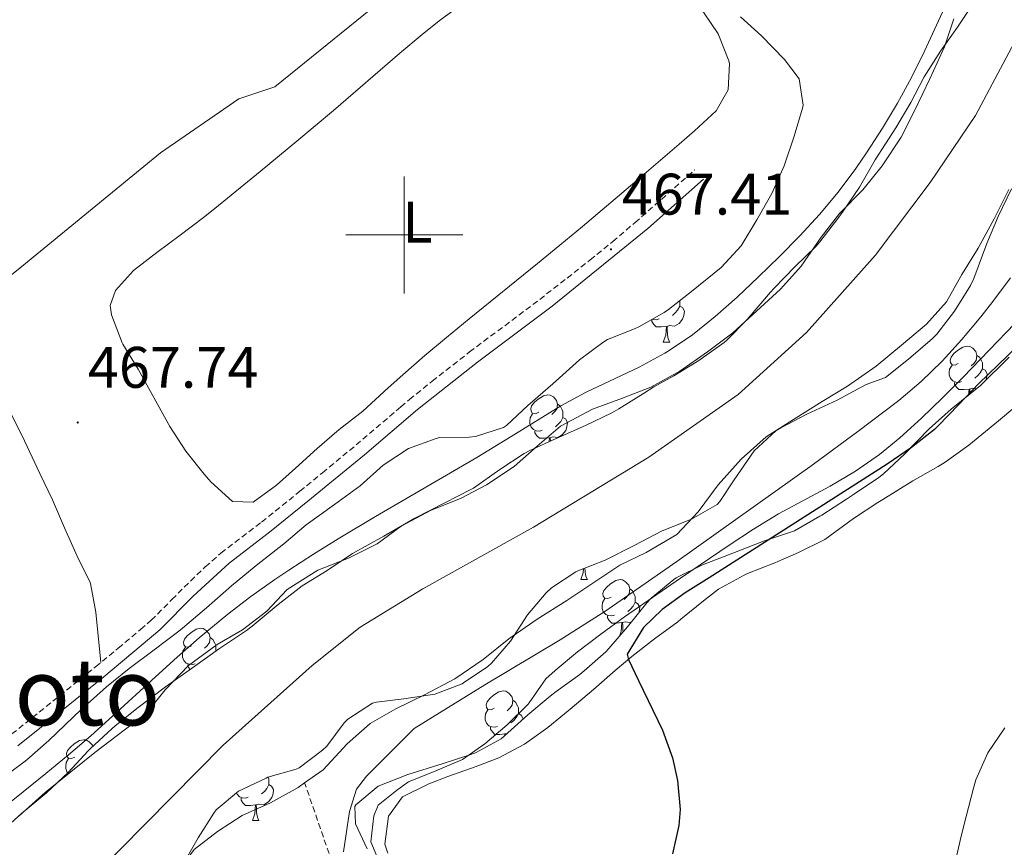
# Model space of a CAD drawing. Units: metres. Extents: x 630353 to 634865, y 4733896 to 4736951.
# Drawn here: x 632434 to 632603, y 4736395 to 4736537 of the extents above; entities that cross this region are included whole.
import ezdxf
from ezdxf.enums import TextEntityAlignment as Align

# ---------------------------------------------------------------- set-up
doc = ezdxf.new("R2010")
doc.units = ezdxf.units.M
doc.header["$MEASUREMENT"] = 0
doc.linetypes.add('TRAZOSX2', pattern=[1.5, 1, -0.5])
for name, color, linetype, lineweight in [('Carátula', 7, 'Continuous', 5), ('Level 1', 19, 'Continuous', 0), ('Level 11', 142, 'Continuous', 13), ('Level 21', 19, 'Continuous', 0), ('Level 35', 92, 'Continuous', 0), ('Level 36', 19, 'Continuous', 40), ('Level 37', 92, 'Continuous', 0), ('Level 4', 36, 'Continuous', 30), ('Level 41', 19, 'Continuous', 0), ('Level 45', 19, 'Continuous', 0), ('Level 5', 36, 'Continuous', 0), ('Level 51', 144, 'Continuous', 13), ('Level 63', 7, 'Continuous', 0), ('Level 7', 1, 'Continuous', 0)]:
    doc.layers.add(name, color=color, linetype=linetype, lineweight=lineweight)
doc.styles.add('Arial', font='ARIAL.TTF', dxfattribs={"height": 0.2})

# ---------------------------------------------------------------- blocks, each defined once
blk = doc.blocks.new('5PATER')
at = {"layer": 'Carátula', "linetype": 'Continuous', "lineweight": 5}
h = blk.add_hatch(color=250, dxfattribs=at)
edge = h.paths.add_edge_path()
edge.add_ellipse((0, 0), major_axis=(-1.33, -1.34), ratio=0.999422, start_angle=0, end_angle=360)

msp = doc.modelspace()

# ---------------------------------------------------------------- linework, layer by layer
at = {"layer": 'Level 1', "color": 19, "linetype": 'Continuous', "lineweight": 0, "ltscale": 0.5}
msp.add_polyline3d([(632664.92, 4736647.49, 0.01), (632664.4, 4736646.3, 463.32), (632655.25, 4736628.51, 463.5), (632638.08, 4736597.87, 463.52), (632619.13, 4736559.7, 463.51), (632606.2, 4736536.51, 463.5), (632597.64, 4736520.45, 463.48), (632589.88, 4736508.99, 463.5), (632580.48, 4736496.47, 463.5), (632568.77, 4736483.32, 463.49), (632557.09, 4736472.74, 463.47), (632541.81, 4736462.01, 463.49), (632522.11, 4736450.04, 463.49), (632503.14, 4736439.48, 463.5), (632492.48, 4736432.9, 463.49), (632484.23, 4736426.38, 463.48), (632469.01, 4736412.73, 463.47), (632442.51, 4736385.88, 463.45), (632417.17, 4736363.76, 463.45)], dxfattribs=at)
at = {"layer": 'Level 11', "color": 142, "linetype": 'Continuous', "lineweight": 13}
for points in [[(632600.21, 4736646.24, 467.05), (632567, 4736609.87, 467.13), (632543.4, 4736582.71, 467.13), (632524.08, 4736564.58, 467.13), (632496.95, 4736540.86, 467.13), (632477.88, 4736525.37, 467.13), (632471.7, 4736523.3, 467.13), (632458.31, 4736514.07, 467.13), (632434.31, 4736494.41, 467.13), (632407.6, 4736472.99, 467.13)], [(632593.93, 4736536.96, 463.6), (632592.34, 4736532.2, 463.6), (632589.82, 4736526.69, 463.6), (632587.21, 4736521.26, 463.6), (632584.94, 4736516.73, 463.6), (632581.68, 4736511.86, 463.6), (632578.38, 4736507.75, 463.6), (632574.42, 4736503.7, 463.6), (632571.25, 4736499.63, 463.6), (632567.87, 4736494.68, 463.6), (632564.32, 4736490.73, 463.6), (632556.16, 4736483.25, 463.6), (632551.82, 4736480.02, 463.6), (632547.08, 4736476.7, 463.6), (632542.14, 4736473.99, 463.6), (632537.3, 4736472.09, 463.6), (632532.16, 4736470.23, 463.6), (632526.68, 4736467.29, 463.6), (632522.7, 4736463.87, 463.6), (632518.79, 4736460.41, 463.6), (632514.04, 4736457.29, 463.6), (632509.63, 4736454.91, 463.6), (632504.58, 4736452.96, 463.6), (632499.48, 4736450.21, 463.6), (632495.35, 4736447.16, 463.6), (632490.44, 4736444.75, 463.6), (632485.19, 4736442.67, 463.6), (632479.98, 4736439.37, 463.6), (632476.5, 4736435.67, 463.6), (632472.34, 4736432.45, 463.6), (632467.98, 4736429.94, 463.6), (632463.08, 4736426.36, 463.6), (632459.12, 4736422.22, 463.6), (632455.95, 4736418.2, 463.6), (632447.08, 4736411.49, 463.6), (632442.97, 4736408.19, 463.6), (632438.6, 4736404.63, 463.6), (632434.13, 4736400.64, 463.6)], [(632603.35, 4736507.79, 463.35), (632600.85, 4736502.74, 463.35), (632598.09, 4736497.73, 463.35), (632595.32, 4736493.26, 463.35), (632592.68, 4736488.59, 463.35), (632589.25, 4736484.77, 463.35), (632585.02, 4736481.17, 463.35), (632580.66, 4736477.56, 463.35), (632575.79, 4736474.15, 463.35), (632571.43, 4736471.55, 463.35), (632566.51, 4736468.47, 463.35), (632561.88, 4736465.45, 463.35), (632557.61, 4736461.68, 463.35), (632553.66, 4736457.25, 463.35), (632550.26, 4736452.63, 463.35), (632546.58, 4736448.76, 463.35), (632541.36, 4736445.67, 463.35), (632536.82, 4736443.53, 463.35), (632527.81, 4736437.48, 463.35), (632522.72, 4736434.31, 463.35), (632517.89, 4736430.94, 463.35), (632513.49, 4736427.38, 463.35), (632508.66, 4736424.09, 463.35), (632503.47, 4736421.34, 463.35), (632498.56, 4736418.98, 463.35), (632494.16, 4736416.42, 463.35), (632490.22, 4736412.96, 463.35), (632486.1, 4736408.52, 463.35), (632482.96, 4736406.27, 463.35)], [(632482.96, 4736406.27, 463.35), (632481.84, 4736405.47, 463.35), (632477.15, 4736402.86, 463.35), (632472.28, 4736400.71, 463.35), (632468.06, 4736397.99, 463.35), (632464.1, 4736394.9, 463.35), (632461.1, 4736390.85, 463.35), (632457.54, 4736386.14, 463.35), (632453.57, 4736382, 463.35), (632448.11, 4736376.59, 463.35), (632444.06, 4736372.5, 463.35), (632440.28, 4736369.08, 463.35), (632436.15, 4736364.98, 463.35), (632432.31, 4736360.98, 463.35)]]:
    msp.add_polyline3d(points, dxfattribs=at)
at = {"layer": 'Level 11', "color": 142, "linetype": 'TRAZOSX2', "lineweight": 13}
msp.add_polyline3d([(632744.64, 4736031.51, 487.41), (632691.86, 4736056.26, 485.01), (632659.97, 4736075.91, 483.53), (632637.36, 4736097.37, 482.22), (632604.55, 4736128.63, 480.75), (632599.67, 4736132.06, 480.58), (632577.01, 4736147.88, 480.01), (632550.26, 4736166.24, 478.7), (632523, 4736180.49, 477.55), (632489.54, 4736193.03, 475.01), (632444.27, 4736215.44, 470.01), (632436.69, 4736225.17, 470.01), (632434.48, 4736240.67, 468.53), (632436.75, 4736263.55, 467.06), (632441.47, 4736299.8, 466.89), (632443.46, 4736308.08, 466.89), (632450.58, 4736333.1, 466.89), (632469.22, 4736370.04, 466.89), (632488.12, 4736391.36, 465.01), (632482.96, 4736406.27, 463.35)], dxfattribs=at)
at = {"layer": 'Level 21', "color": 19, "linetype": 'TRAZOSX2', "lineweight": 0}
msp.add_polyline3d([(632427.04, 4736409.98, 467.62), (632436.43, 4736417.46, 467.67), (632447.22, 4736426.15, 467.66), (632451.1, 4736429.31, 467.69), (632454.92, 4736432.53, 467.72), (632456.74, 4736434.11, 467.74), (632460.27, 4736437.64, 467.81), (632462.37, 4736439.78, 467.83), (632465.98, 4736443.24, 467.83), (632468.65, 4736445.57, 467.83), (632475.61, 4736450.91, 467.83), (632482.14, 4736456.16, 467.83), (632486.01, 4736459.33, 467.81), (632491.77, 4736464.1, 467.74), (632499.38, 4736470.59, 467.44), (632500.87, 4736471.84, 467.42), (632504.75, 4736474.99, 467.42), (632511.16, 4736479.99, 467.42), (632523.15, 4736488.99, 467.42), (632527.84, 4736492.63, 467.42), (632531.77, 4736495.73, 467.42), (632535.65, 4736498.89, 467.42), (632539.45, 4736502.13, 467.42), (632549.69, 4736511.17, 467.42)], dxfattribs=at)
at = {"layer": 'Level 21', "color": 19, "linetype": 'Continuous', "lineweight": 0}
msp.add_polyline3d([(632433.9, 4736412.61, 467.66), (632448.62, 4736424.45, 467.66), (632458.23, 4736432.49, 467.74), (632463.89, 4736438.2, 467.83), (632470.06, 4736443.89, 467.83), (632476.96, 4736449.18, 467.83), (632483.53, 4736454.46, 467.83), (632493.19, 4736462.42, 467.74), (632502.26, 4736470.14, 467.42), (632512.5, 4736478.25, 467.42), (632525.25, 4736487.83, 467.42), (632541.63, 4736501.11, 467.42), (632551.15, 4736509.53, 467.42)], dxfattribs=at)
at = {"layer": 'Level 35', "color": 92, "linetype": 'Continuous', "lineweight": 0, "ltscale": 0.5}
for points in [[(632597.74, 4736540.39, 475.8), (632595.02, 4736536.23, 475.28), (632594.56, 4736535.57, 475.23), (632591.65, 4736531.47, 475.23), (632588.87, 4736527.08, 474.74), (632586.58, 4736522.67, 474.17), (632584, 4736518.34, 473.92), (632580.5, 4736512.83, 473.92), (632577.81, 4736508.2, 473.92), (632575.01, 4736504.06, 473.73), (632574.11, 4736502.81, 473.67), (632571.05, 4736498.86, 473.62), (632570.34, 4736498.06, 473.59), (632566.75, 4736494.58, 473.35), (632563.24, 4736490.9, 473.13), (632562.61, 4736490.21, 473.1), (632558.62, 4736485.57, 473.1), (632555.12, 4736482.01, 472.96), (632554.66, 4736481.61, 472.93), (632550.36, 4736478.55, 472.61), (632546.1, 4736475.92, 472.53), (632542.63, 4736474.02, 472.53), (632540.91, 4736472.91, 472.53), (632536.69, 4736470.25, 472.22), (632535.49, 4736469.56, 472.12), (632530.98, 4736467.42, 471.81), (632525.96, 4736465.22, 471.54), (632521.46, 4736463.15, 470.77), (632520.51, 4736462.63, 470.64), (632516.34, 4736459.89, 470.33), (632511.83, 4736456.72, 470.17), (632511.37, 4736456.45, 470.15), (632506.94, 4736454.17, 469.86), (632501.77, 4736451.56, 469.66), (632496.47, 4736448.51, 469.57), (632491.16, 4736445.54, 469.57), (632486.82, 4736442.61, 469.57), (632482.54, 4736440.02, 469.57), (632478.41, 4736436.8, 469.57), (632473.97, 4736433.11, 469.57), (632473.01, 4736432.36, 469.57), (632468.26, 4736429.16, 469.57)], [(632462.09, 4736432.73, 471.08), (632466.16, 4736436.24, 471.25), (632470.47, 4736440.01, 471.25), (632474.66, 4736443.48, 471.08), (632479.4, 4736447.18, 470.84), (632483.21, 4736450.41, 470.84), (632488.09, 4736453.93, 470.75), (632492.43, 4736457.07, 470.84), (632496.41, 4736460.62, 470.84), (632500.71, 4736463.51, 470.84), (632505.42, 4736465.21, 470.84), (632506.06, 4736465.34, 470.84), (632511.06, 4736465.41, 470.84), (632512.18, 4736465.53, 470.84), (632516.96, 4736467.07, 470.99), (632517.44, 4736467.44, 471), (632521.14, 4736470.81, 471), (632525.38, 4736474.56, 471.07), (632529.92, 4736478.65, 471.33), (632533.92, 4736481.64, 471.54), (632534.71, 4736482.1, 471.57), (632539.35, 4736483.97, 471.57), (632540.08, 4736484.32, 471.57), (632544.44, 4736486.77, 471.64), (632545.14, 4736487.28, 471.66), (632549.07, 4736490.35, 471.9), (632554.19, 4736494.45, 471.9), (632557.58, 4736498.13, 471.9), (632560.25, 4736502.62, 471.9), (632562.84, 4736507.12, 471.9), (632564.93, 4736511.86, 471.9), (632566.67, 4736516.88, 472.07), (632568.07, 4736521.67, 472.28), (632568.2, 4736522.18, 472.31), (632567.48, 4736526.69, 473.38), (632564.97, 4736530.04, 473.79), (632561.08, 4736534.05, 474.2), (632557.45, 4736537.33, 475.25)], [(632529.33, 4736442.39, 473.77), (632529.67, 4736442.55, 473.78), (632534.32, 4736444.39, 473.86), (632539.29, 4736446.89, 473.86), (632544.07, 4736449.38, 473.86), (632549.12, 4736451.37, 474.03), (632553.48, 4736453.88, 474.03), (632553.92, 4736454.4, 474.03), (632556.38, 4736458.11, 474.03), (632559.81, 4736463.1, 474.03), (632563.5, 4736466.49, 474.03), (632564.37, 4736467.01, 474.03), (632568.79, 4736469.33, 474.03), (632573.97, 4736471.77, 474.03), (632578.96, 4736474.43, 474.03), (632582.27, 4736475.65, 474.03), (632586.18, 4736478.76, 474.03), (632590.28, 4736482.31, 474.03), (632591.02, 4736483.03, 474.03), (632594.06, 4736487, 474.03), (632596.82, 4736491.36, 474.03), (632597.39, 4736492.54, 474.03), (632599.6, 4736498.54, 474.03), (632601.55, 4736503.15, 474.03), (632603.78, 4736507.89, 474.03)], [(632603.38, 4736479.12, 480.03), (632598.53, 4736474.28, 480.01), (632593.47, 4736470.19, 480.01), (632589.73, 4736466.87, 480.01), (632585.57, 4736462.55, 479.93), (632581.92, 4736459.13, 479.79), (632581.1, 4736458.52, 479.76), (632576.94, 4736455.73, 479.72), (632575.57, 4736454.83, 479.68), (632571.38, 4736452.1, 479.38), (632571.06, 4736451.89, 479.35), (632566.72, 4736449.42, 478.95), (632561.43, 4736447.63, 478.62), (632556.17, 4736445.59, 478.62), (632550.96, 4736443.59, 478.45), (632546.5, 4736441.34, 478.15), (632546.06, 4736441.06, 478.12)], [(632462.04, 4736392.08, 473.37), (632464.76, 4736396.9, 473.37), (632467.42, 4736401.13, 473.37), (632467.82, 4736401.68, 473.37), (632471.67, 4736404.87, 473.37), (632476.37, 4736407.12, 473.21), (632476.68, 4736407.25, 473.21), (632481.49, 4736408.64, 473.21), (632482.04, 4736408.88, 473.21), (632486.03, 4736411.89, 473.21), (632486.73, 4736412.58, 473.21), (632489.73, 4736416.57, 473.21), (632490.34, 4736417.2, 473.21), (632494.58, 4736419.93, 473.14), (632495.23, 4736420.07, 473.13), (632499.91, 4736420.67, 473.04), (632505.21, 4736421.45, 473.04), (632509.87, 4736423.25, 473.04), (632510.14, 4736423.39, 473.04), (632514.27, 4736426.2, 473.1), (632514.88, 4736426.76, 473.13), (632518.16, 4736430.53, 473.36), (632521.04, 4736435.01, 473.54), (632524.26, 4736438.82, 473.52), (632525.16, 4736439.65, 473.54), (632529.33, 4736442.39, 473.77)], [(632546.06, 4736441.06, 478.12), (632542.18, 4736437.88, 477.86), (632541.46, 4736437.07, 477.8), (632538.16, 4736433, 477.47), (632534.98, 4736429.26, 476.46), (632534.46, 4736428.7, 476.32), (632530.76, 4736425.44, 475.55), (632529.99, 4736424.84, 475.42), (632525.96, 4736421.93, 474.83), (632524.92, 4736421.13, 474.68), (632521.1, 4736417.93, 474.23), (632520.52, 4736417.44, 474.19), (632516.58, 4736413.85, 474.11), (632512.19, 4736411.44, 474.11), (632511.22, 4736411.09, 474.11), (632506.48, 4736409.52, 474.03), (632500.6, 4736407.72, 474.03), (632495.55, 4736405.72, 474.03), (632491.71, 4736402.51, 474.03), (632491.56, 4736402.26, 474.03), (632491.67, 4736399.28, 474.03), (632493.64, 4736394.99, 474.19)], [(632430.97, 4736406.85, 470.92), (632434.97, 4736409.85, 470.92), (632435.46, 4736410.25, 470.92), (632439.21, 4736413.55, 470.92), (632444.76, 4736418.86, 470.92), (632448.49, 4736422.19, 471.07), (632449.11, 4736422.72, 471.08), (632452.98, 4736425.88, 471.08), (632457.25, 4736429.03, 471.08), (632461.46, 4736432.22, 471.08), (632462.09, 4736432.73, 471.08)], [(632468.26, 4736429.16, 469.57), (632464.16, 4736426.24, 469.57), (632459.17, 4736422.74, 469.57), (632454.48, 4736419.16, 469.57), (632450.57, 4736416.04, 469.57), (632449.99, 4736415.55, 469.57), (632446.33, 4736412.15, 469.57), (632445.93, 4736411.75, 469.57), (632442.55, 4736408.06, 469.57), (632438.85, 4736404.59, 469.57), (632434.53, 4736401.04, 469.57), (632430.81, 4736397.7, 469.57)]]:
    msp.add_polyline3d(points, dxfattribs=at)
at = {"layer": 'Level 36', "color": 92, "linetype": 'Continuous', "lineweight": 0}
for points in [[(632546.23, 4736545.41, 467.92), (632553.64, 4736534.43, 467.95), (632555.48, 4736529.77, 467.95), (632555.59, 4736529.3, 467.95), (632555.34, 4736524.84, 467.95), (632553.29, 4736521.23, 467.95), (632549.6, 4736517.83, 467.95), (632546.99, 4736515.54, 467.95), (632539.39, 4736509.03, 467.94), (632530.46, 4736501.45, 467.87), (632526.61, 4736498.27, 467.82), (632522.74, 4736495.11, 467.75), (632511.07, 4736485.67, 467.52), (632507.22, 4736482.49, 467.44), (632503.53, 4736479.38, 467.38), (632499.76, 4736476.09, 467.32), (632497.26, 4736473.86, 467.3), (632492.88, 4736469.88, 467.3), (632488.88, 4736466.75, 467.3), (632485.11, 4736463.48, 467.33), (632481.41, 4736460.11, 467.41), (632478.15, 4736457.2, 467.46), (632474.14, 4736454.32, 467.46), (632470.61, 4736454.44, 467.54), (632466.9, 4736457.8, 467.62), (632465.78, 4736459.09, 467.62), (632462.67, 4736463.01, 467.62), (632459.89, 4736467.22, 467.62), (632454.49, 4736477.06, 467.62), (632451.9, 4736481.33, 467.62), (632451.76, 4736481.58, 467.62), (632449.93, 4736486.34, 467.62), (632449.72, 4736487.97, 467.62), (632450.63, 4736490.53, 467.71), (632453.69, 4736493.95, 467.71), (632457.67, 4736497, 467.75), (632461.69, 4736499.98, 467.79), (632465.67, 4736502.99, 467.84), (632467.62, 4736504.55, 467.87), (632475.38, 4736510.85, 468), (632481.65, 4736516.06, 468.04), (632487.87, 4736521.29, 468.03), (632499.22, 4736531.09, 468.13), (632503.04, 4736534.31, 468.13), (632505.94, 4736536.65, 468.12), (632510, 4736539.57, 468.06)], [(632547.09, 4736488.81, 0.01), (632547.09, 4736488.27, 0.01), (632547.09, 4736487.84, 0.01), (632546.72, 4736487.15, 0.01), (632546.3, 4736486.67, 0.01), (632545.82, 4736486.25, 0.01)], [(632547.09, 4736487.84, 0.01), (632547.55, 4736487.59, 0.01), (632547.89, 4736486.98, 0.01), (632547.78, 4736486.25, 0.01), (632547.57, 4736485.61, 0.01), (632546.99, 4736484.87, 0.01), (632546.19, 4736484.39, 0.01), (632545.34, 4736484.5, 0.01), (632544.91, 4736484.37, 0.01)], [(632544.8, 4736484.37, 0.01), (632543.91, 4736484.28, 0.01), (632543.07, 4736484.28, 0.01), (632542.64, 4736484.71, 0.01), (632542.32, 4736485.19, 0.01), (632542.32, 4736485.5, 0.01)], [(632543.54, 4736485.66, 0.01), (632543.12, 4736485.5, 0.01), (632542.53, 4736485.56, 0.01), (632542.4, 4736485.62, 0.01)], [(632544.26, 4736481.68, 0.01), (632544.69, 4736482.84, 0.01), (632544.8, 4736484.37, 0.01), (632544.91, 4736484.37, 0.01), (632544.95, 4736483.78, 0.01), (632544.98, 4736483.1, 0.01), (632545.05, 4736482.48, 0.01), (632545.17, 4736482.08, 0.01), (632545.38, 4736481.68, 0.01)], [(632544.26, 4736481.68, 0.01), (632545.38, 4736481.68, 0.01)], [(632594.69, 4736478.03, 0.01), (632594.16, 4736477.76, 0.01), (632593.63, 4736477.82, 0.01), (632593.37, 4736478.19, 0.01), (632593.31, 4736478.61, 0.01), (632593.47, 4736479.13, 0.01), (632593.95, 4736479.73, 0.01), (632594.59, 4736480.26, 0.01), (632595.49, 4736480.84, 0.01), (632596.23, 4736481, 0.01), (632596.66, 4736480.95, 0.01), (632597.19, 4736480.63, 0.01), (632597.72, 4736480.05, 0.01), (632597.88, 4736479.41, 0.01), (632597.77, 4736478.56, 0.01), (632597.34, 4736478.03, 0.01), (632596.92, 4736477.6, 0.01)], [(632597.88, 4736479.41, 0.01), (632598.35, 4736479.09, 0.01), (632598.67, 4736478.45, 0.01), (632598.83, 4736478.13, 0.01), (632598.83, 4736477.55, 0.01), (632598.83, 4736477.13, 0.01), (632598.46, 4736476.44, 0.01), (632598.04, 4736475.96, 0.01), (632597.56, 4736475.54, 0.01)], [(632595.28, 4736474.95, 0.01), (632594.85, 4736474.79, 0.01), (632594.27, 4736474.85, 0.01), (632593.79, 4736475.06, 0.01), (632593.37, 4736475.48, 0.01), (632593.15, 4736476.07, 0.01), (632593.15, 4736476.49, 0.01), (632593.21, 4736477.07, 0.01), (632593.63, 4736477.76, 0.01)], [(632598.83, 4736477.13, 0.01), (632599.28, 4736476.88, 0.01), (632599.63, 4736476.26, 0.01), (632599.52, 4736475.54, 0.01), (632599.39, 4736475.13, 0.01)], [(632596.54, 4736473.65, 0.01), (632595.65, 4736473.57, 0.01), (632594.8, 4736473.57, 0.01), (632594.38, 4736474, 0.01), (632594.06, 4736474.47, 0.01), (632594.06, 4736474.79, 0.01)], [(632597.8, 4736473.69, 0.01), (632597.08, 4736473.78, 0.01), (632596.65, 4736473.65, 0.01)], [(632497.17, 4736394.26, 469.96), (632496.69, 4736395.79, 469.8), (632497.31, 4736400.6, 469.8), (632499.71, 4736403.92, 469.8), (632504.21, 4736406.12, 470.2), (632507.43, 4736407.4, 470.54), (632512.14, 4736409.05, 470.8), (632516.13, 4736410.58, 471.03), (632520.55, 4736412.93, 471.32), (632524.55, 4736415.76, 471.69), (632528.38, 4736418.9, 472.34), (632532.37, 4736422.26, 473.32), (632536.03, 4736425.49, 474.35), (632538.88, 4736427.92, 475.13), (632542.79, 4736430.93, 476.1), (632546.74, 4736433.86, 476.86), (632547.29, 4736434.28, 476.93), (632551.17, 4736437.43, 477.19), (632553.69, 4736439.43, 477.26), (632558.08, 4736441.83, 477.32), (632558.68, 4736442.09, 477.34), (632563.32, 4736443.91, 477.73), (632563.85, 4736444.13, 477.75), (632567.4, 4736445.69, 477.75), (632571.88, 4736447.9, 477.91), (632576.8, 4736451.49, 478.24), (632580.97, 4736454.25, 478.06), (632581.8, 4736454.78, 478.08), (632586.93, 4736457.95, 478.57), (632591.28, 4736460.42, 478.78), (632592.44, 4736461.14, 478.82), (632596.48, 4736464.08, 478.88), (632601.59, 4736468.22, 478.89), (632607.53, 4736473.2, 479.23)], [(632522.98, 4736469.7, 0.01), (632522.45, 4736469.43, 0.01), (632521.92, 4736469.49, 0.01), (632521.66, 4736469.86, 0.01), (632521.6, 4736470.28, 0.01), (632521.76, 4736470.8, 0.01), (632522.24, 4736471.4, 0.01), (632522.88, 4736471.93, 0.01), (632523.78, 4736472.51, 0.01), (632524.52, 4736472.67, 0.01), (632524.94, 4736472.62, 0.01), (632525.48, 4736472.3, 0.01), (632526, 4736471.72, 0.01), (632526.16, 4736471.08, 0.01), (632526.06, 4736470.23, 0.01), (632525.63, 4736469.7, 0.01), (632525.21, 4736469.27, 0.01)], [(632596.46, 4736472.61, 0.01), (632596.54, 4736473.65, 0.01), (632596.65, 4736473.65, 0.01), (632596.68, 4736473.07, 0.01), (632596.7, 4736472.79, 0.01)], [(632526.16, 4736471.08, 0.01), (632526.64, 4736470.76, 0.01), (632526.96, 4736470.12, 0.01), (632527.12, 4736469.8, 0.01), (632527.12, 4736469.22, 0.01), (632527.12, 4736468.8, 0.01), (632526.74, 4736468.11, 0.01), (632526.32, 4736467.63, 0.01), (632525.84, 4736467.21, 0.01)], [(632432.87, 4736469.3, 468.07), (632435.08, 4736464.82, 468.08), (632437.69, 4736459.2, 467.99), (632439.87, 4736454.69, 467.99), (632441.93, 4736449.9, 467.99), (632444.09, 4736445.07, 467.99), (632446.3, 4736440.59, 467.99), (632446.36, 4736440.41, 467.99), (632447.24, 4736435.49, 467.91), (632448.12, 4736426.89, 467.67)], [(632523.56, 4736466.62, 0.01), (632523.14, 4736466.46, 0.01), (632522.56, 4736466.52, 0.01), (632522.08, 4736466.73, 0.01), (632521.66, 4736467.15, 0.01), (632521.44, 4736467.74, 0.01), (632521.44, 4736468.16, 0.01), (632521.5, 4736468.74, 0.01), (632521.92, 4736469.43, 0.01)], [(632527.12, 4736468.8, 0.01), (632527.57, 4736468.55, 0.01), (632527.92, 4736467.93, 0.01), (632527.8, 4736467.21, 0.01), (632527.6, 4736466.57, 0.01), (632527.01, 4736465.83, 0.01), (632526.22, 4736465.35, 0.01), (632525.36, 4736465.45, 0.01), (632524.94, 4736465.32, 0.01)], [(632524.82, 4736465.32, 0.01), (632523.94, 4736465.24, 0.01), (632523.09, 4736465.24, 0.01), (632522.66, 4736465.67, 0.01), (632522.34, 4736466.14, 0.01), (632522.34, 4736466.46, 0.01)], [(632524.78, 4736464.68, 0.01), (632524.82, 4736465.32, 0.01), (632524.94, 4736465.32, 0.01), (632524.97, 4736464.76, 0.01)], [(632530.17, 4736441.06, 0.01), (632530.6, 4736442.22, 0.01), (632530.66, 4736442.94, 0.01)], [(632530.86, 4736443.02, 0.01), (632530.89, 4736442.47, 0.01), (632530.96, 4736441.86, 0.01), (632531.08, 4736441.46, 0.01), (632531.29, 4736441.06, 0.01)], [(632530.17, 4736441.06, 0.01), (632531.29, 4736441.06, 0.01)], [(632535.34, 4736438.08, 0.01), (632534.81, 4736437.82, 0.01), (632534.28, 4736437.87, 0.01), (632534.02, 4736438.24, 0.01), (632533.96, 4736438.67, 0.01), (632534.12, 4736439.19, 0.01), (632534.6, 4736439.78, 0.01), (632535.24, 4736440.31, 0.01), (632536.14, 4736440.9, 0.01), (632536.88, 4736441.06, 0.01), (632537.31, 4736441, 0.01), (632537.84, 4736440.69, 0.01), (632538.37, 4736440.1, 0.01), (632538.53, 4736439.46, 0.01), (632538.42, 4736438.61, 0.01), (632537.99, 4736438.08, 0.01), (632537.57, 4736437.66, 0.01)], [(632538.53, 4736439.46, 0.01), (632539, 4736439.15, 0.01), (632539.32, 4736438.51, 0.01), (632539.48, 4736438.19, 0.01), (632539.48, 4736437.61, 0.01), (632539.48, 4736437.18, 0.01), (632539.11, 4736436.49, 0.01), (632538.69, 4736436.01, 0.01), (632538.21, 4736435.59, 0.01)], [(632535.93, 4736435, 0.01), (632535.5, 4736434.84, 0.01), (632534.92, 4736434.9, 0.01), (632534.44, 4736435.11, 0.01), (632534.02, 4736435.54, 0.01), (632533.8, 4736436.12, 0.01), (632533.8, 4736436.54, 0.01), (632533.86, 4736437.13, 0.01), (632534.28, 4736437.82, 0.01)], [(632539.48, 4736437.18, 0.01), (632539.93, 4736436.93, 0.01), (632540.28, 4736436.32, 0.01), (632540.17, 4736435.59, 0.01), (632540.1, 4736435.39, 0.01)], [(632537.19, 4736433.71, 0.01), (632536.3, 4736433.62, 0.01), (632535.45, 4736433.62, 0.01), (632535.03, 4736434.05, 0.01), (632534.71, 4736434.53, 0.01), (632534.71, 4736434.84, 0.01)], [(632536.77, 4736431.36, 0.01), (632537.08, 4736432.18, 0.01), (632537.19, 4736433.71, 0.01), (632537.3, 4736433.71, 0.01), (632537.33, 4736433.12, 0.01), (632537.37, 4736432.44, 0.01), (632537.4, 4736432.11, 0.01)], [(632538.94, 4736433.95, 0.01), (632538.58, 4736433.73, 0.01), (632537.73, 4736433.84, 0.01), (632537.3, 4736433.71, 0.01)], [(632463.63, 4736429.75, 0.01), (632463.1, 4736429.49, 0.01), (632462.57, 4736429.54, 0.01), (632462.3, 4736429.91, 0.01), (632462.25, 4736430.34, 0.01), (632462.41, 4736430.86, 0.01), (632462.89, 4736431.45, 0.01), (632463.52, 4736431.98, 0.01), (632464.42, 4736432.57, 0.01), (632465.17, 4736432.73, 0.01), (632465.6, 4736432.67, 0.01), (632466.12, 4736432.36, 0.01), (632466.66, 4736431.77, 0.01), (632466.82, 4736431.13, 0.01), (632466.7, 4736430.28, 0.01), (632466.28, 4736429.75, 0.01), (632465.86, 4736429.33, 0.01)], [(632466.82, 4736431.13, 0.01), (632467.29, 4736430.82, 0.01), (632467.6, 4736430.18, 0.01), (632467.76, 4736429.86, 0.01), (632467.76, 4736429.28, 0.01), (632467.76, 4736428.85, 0.01), (632467.73, 4736428.78, 0.01)], [(632464.22, 4736426.67, 0.01), (632463.79, 4736426.51, 0.01), (632463.2, 4736426.57, 0.01), (632462.73, 4736426.78, 0.01), (632462.3, 4736427.21, 0.01), (632462.09, 4736427.79, 0.01), (632462.09, 4736428.21, 0.01), (632462.14, 4736428.8, 0.01), (632462.57, 4736429.49, 0.01)], [(632467.76, 4736428.85, 0.01), (632467.8, 4736428.83, 0.01)], [(632463.36, 4736425.68, 0.01), (632463.32, 4736425.72, 0.01), (632463, 4736426.2, 0.01), (632463, 4736426.51, 0.01)], [(632515.36, 4736419.04, 0.01), (632514.83, 4736418.77, 0.01), (632514.3, 4736418.83, 0.01), (632514.04, 4736419.2, 0.01), (632513.98, 4736419.62, 0.01), (632514.14, 4736420.14, 0.01), (632514.62, 4736420.74, 0.01), (632515.26, 4736421.27, 0.01), (632516.16, 4736421.85, 0.01), (632516.9, 4736422.01, 0.01), (632517.33, 4736421.96, 0.01), (632517.86, 4736421.64, 0.01), (632518.39, 4736421.06, 0.01), (632518.55, 4736420.42, 0.01), (632518.44, 4736419.57, 0.01), (632518.01, 4736419.04, 0.01), (632517.59, 4736418.61, 0.01)], [(632518.55, 4736420.42, 0.01), (632519.02, 4736420.1, 0.01), (632519.34, 4736419.46, 0.01), (632519.5, 4736419.14, 0.01), (632519.5, 4736418.56, 0.01), (632519.5, 4736418.14, 0.01), (632519.13, 4736417.45, 0.01), (632518.71, 4736416.97, 0.01), (632518.23, 4736416.55, 0.01)], [(632515.95, 4736415.96, 0.01), (632515.52, 4736415.8, 0.01), (632514.94, 4736415.86, 0.01), (632514.46, 4736416.07, 0.01), (632514.04, 4736416.49, 0.01), (632513.82, 4736417.08, 0.01), (632513.82, 4736417.5, 0.01), (632513.88, 4736418.08, 0.01), (632514.3, 4736418.77, 0.01)], [(632519.5, 4736418.14, 0.01), (632519.95, 4736417.89, 0.01), (632520.3, 4736417.27, 0.01), (632520.29, 4736417.23, 0.01)], [(632517.21, 4736414.66, 0.01), (632516.32, 4736414.58, 0.01), (632515.47, 4736414.58, 0.01), (632515.05, 4736415.01, 0.01), (632514.73, 4736415.48, 0.01), (632514.73, 4736415.8, 0.01)], [(632443.65, 4736410.71, 0.01), (632443.12, 4736410.44, 0.01), (632442.59, 4736410.5, 0.01), (632442.33, 4736410.87, 0.01), (632442.27, 4736411.29, 0.01), (632442.43, 4736411.81, 0.01), (632442.91, 4736412.41, 0.01), (632443.55, 4736412.94, 0.01), (632444.45, 4736413.52, 0.01), (632445.19, 4736413.68, 0.01), (632445.62, 4736413.63, 0.01), (632446.15, 4736413.31, 0.01), (632446.68, 4736412.73, 0.01), (632446.73, 4736412.52, 0.01)], [(632517.19, 4736414.41, 0.01), (632517.21, 4736414.66, 0.01), (632517.32, 4736414.66, 0.01), (632517.33, 4736414.53, 0.01)], [(632517.54, 4736414.73, 0.01), (632517.32, 4736414.66, 0.01)], [(632442.49, 4736408, 0.01), (632442.33, 4736408.16, 0.01), (632442.11, 4736408.75, 0.01), (632442.11, 4736409.17, 0.01), (632442.17, 4736409.75, 0.01), (632442.59, 4736410.44, 0.01)], [(632476.73, 4736407.27, 0.01), (632476.86, 4736407, 0.01), (632476.86, 4736406.42, 0.01), (632476.86, 4736406, 0.01), (632476.49, 4736405.31, 0.01), (632476.07, 4736404.83, 0.01), (632475.59, 4736404.41, 0.01)], [(632476.86, 4736406, 0.01), (632477.32, 4736405.75, 0.01), (632477.66, 4736405.13, 0.01), (632477.55, 4736404.41, 0.01), (632477.34, 4736403.77, 0.01), (632476.76, 4736403.03, 0.01), (632475.96, 4736402.55, 0.01), (632475.11, 4736402.65, 0.01), (632474.68, 4736402.52, 0.01)], [(632473.31, 4736403.82, 0.01), (632472.89, 4736403.66, 0.01), (632472.3, 4736403.72, 0.01), (632471.83, 4736403.93, 0.01), (632471.4, 4736404.35, 0.01), (632471.32, 4736404.58, 0.01)], [(632474.57, 4736402.52, 0.01), (632473.68, 4736402.44, 0.01), (632472.84, 4736402.44, 0.01), (632472.41, 4736402.87, 0.01), (632472.09, 4736403.34, 0.01), (632472.09, 4736403.66, 0.01)], [(632474.03, 4736399.84, 0.01), (632474.46, 4736401, 0.01), (632474.57, 4736402.52, 0.01), (632474.68, 4736402.52, 0.01), (632474.72, 4736401.94, 0.01), (632474.75, 4736401.25, 0.01), (632474.82, 4736400.64, 0.01), (632474.94, 4736400.24, 0.01), (632475.15, 4736399.84, 0.01)], [(632474.03, 4736399.84, 0.01), (632475.15, 4736399.84, 0.01)]]:
    msp.add_polyline3d(points, dxfattribs=at)
at = {"layer": 'Level 4', "color": 36, "linetype": 'Continuous', "lineweight": 30}
msp.add_polyline3d([(632608.06, 4736484.13, 475.01), (632598.19, 4736474.6, 475.01), (632594.75, 4736470.97, 475.01), (632591.28, 4736467.37, 475.01), (632590.61, 4736466.76, 475.01), (632586.69, 4736463.64, 475.01), (632582.56, 4736460.83, 475.01), (632552.13, 4736441.34, 475.01), (632548.02, 4736438.8, 475.01), (632544.07, 4736435.97, 475.01), (632540.88, 4736432.84, 475.01), (632538.1, 4736428.33, 475.01), (632538.3, 4736427.42, 475.01), (632540.02, 4736423.79, 475.01), (632544.16, 4736415.3, 475.01), (632545.84, 4736410.59, 475.01), (632546.72, 4736406.71, 475.01), (632547.13, 4736401.71, 475.01), (632546.92, 4736398.98, 475.01), (632545.84, 4736394.13, 475.01)], dxfattribs=at)
at = {"layer": 'Level 5', "color": 36, "linetype": 'Continuous', "lineweight": 0}
for points in [[(632598.77, 4736552.86, 465.01), (632588.92, 4736531.43, 465.01), (632586.72, 4736526.95, 465.01), (632584.33, 4736522.57, 465.01), (632581.76, 4736518.27, 465.01), (632579.04, 4736514.06, 465.01), (632577.19, 4736511.35, 465.01), (632574.18, 4736507.32, 465.01), (632570.98, 4736503.5, 465.01), (632567.59, 4736499.83, 465.01), (632564.08, 4736496.27, 465.01), (632560.55, 4736492.85, 465.01), (632556.88, 4736489.39, 465.01), (632553.14, 4736486.07, 465.01), (632549.24, 4736482.95, 465.01), (632545.11, 4736480.12, 465.01), (632544.56, 4736479.79, 465.01), (632540.16, 4736477.39, 465.01), (632531.1, 4736473.14, 465.01), (632526.75, 4736470.79, 465.01), (632518.24, 4736465.53, 465.01), (632512.38, 4736461.96, 465.01), (632495.1, 4736451.88, 465.01), (632488.69, 4736448.04, 465.01), (632484.45, 4736445.39, 465.01), (632480.25, 4736442.68, 465.01), (632477.85, 4736441.07, 465.01), (632473.77, 4736438.18, 465.01), (632469.81, 4736435.12, 465.01), (632464.93, 4736431.1, 465.01), (632461.16, 4736427.81, 465.01), (632457.45, 4736424.45, 465.01), (632450.1, 4736417.68, 465.01), (632446.38, 4736414.34, 465.01), (632442.59, 4736411.09, 465.01), (632438.72, 4736407.92, 465.01), (632434.84, 4736404.77, 465.01), (632427.03, 4736398.54, 465.01)], [(632489.6, 4736394.47, 465.01), (632490.65, 4736401.39, 465.01), (632491.82, 4736405.21, 465.01), (632493.54, 4736407.41, 465.01), (632501.7, 4736415.57, 465.01), (632513.76, 4736423.06, 465.01), (632526.62, 4736430.77, 465.01), (632530.87, 4736433.41, 465.01), (632534.26, 4736435.63, 465.01), (632538.4, 4736438.43, 465.01), (632546.6, 4736444.14, 465.01), (632569.71, 4736460.64, 465.01), (632577.76, 4736466.56, 465.01), (632581.75, 4736469.57, 465.01), (632584.52, 4736471.71, 465.01), (632588.35, 4736474.94, 465.01), (632591.94, 4736478.43, 465.01), (632595.33, 4736482.12, 465.01), (632598.54, 4736485.98, 465.01), (632600.62, 4736488.64, 465.01), (632603.62, 4736492.65, 465.01)], [(632496.07, 4736391.99, 470.01), (632494.28, 4736396.19, 470.01), (632494.77, 4736400.64, 470.01), (632495.52, 4736402.47, 470.01), (632498.66, 4736404.96, 470.01), (632500.53, 4736406.33, 470.01), (632500.73, 4736406.46, 470.01), (632505.37, 4736408.34, 470.01), (632509.97, 4736410.3, 470.01), (632513.79, 4736412.97, 470.01), (632517.61, 4736416.19, 470.01), (632521.15, 4736419.75, 470.01), (632521.33, 4736419.97, 470.01), (632524.17, 4736424.08, 470.01), (632525.77, 4736425.49, 470.01), (632529.61, 4736428.69, 470.01), (632533.57, 4736431.75, 470.01), (632537.62, 4736434.68, 470.01), (632547.24, 4736441.33, 470.01), (632555.52, 4736446.93, 470.01), (632559.71, 4736449.7, 470.01), (632563.98, 4736452.29, 470.01), (632572.79, 4736457.05, 470.01), (632577.11, 4736459.58, 470.01), (632581.22, 4736462.43, 470.01), (632584.72, 4736465.3, 470.01), (632588.44, 4736468.65, 470.01), (632592.02, 4736472.13, 470.01), (632595.53, 4736475.7, 470.01), (632608.79, 4736489.49, 470.01)], [(632602.66, 4736415.71, 480.01), (632599.75, 4736411.41, 480.01), (632597.72, 4736406.83, 480.01), (632597.3, 4736405.39, 480.01), (632596.04, 4736400.55, 480.01), (632595.2, 4736397.18, 480.01), (632592.98, 4736387.43, 480.01), (632592.11, 4736384.17, 480.01), (632590.64, 4736380.2, 480.01), (632589.03, 4736376.15, 480.01), (632585.76, 4736372.71, 480.01), (632581.45, 4736370.09, 480.01), (632580.19, 4736369.71, 480.01), (632565.73, 4736366.73, 480.01), (632555.94, 4736364.67, 480.01), (632549.05, 4736363.19, 480.01), (632544.53, 4736361.05, 480.01), (632544.15, 4736360.9, 480.01), (632539.33, 4736359.53, 480.01), (632533.92, 4736359.27, 480.01), (632522.64, 4736358.86, 480.01), (632517.64, 4736358.96, 480.01)]]:
    msp.add_polyline3d(points, dxfattribs=at)
at = {"layer": 'Level 51', "color": 144, "linetype": 'Continuous', "lineweight": 13}
for points in [[(632427.14, 4736557.73, 470.21), (632439.43, 4736573.93, 470.45), (632444.22, 4736580.03, 467.05), (632456.62, 4736592.03, 467.05), (632509.06, 4736644.49, 467.05), (632600.12, 4736646.24, 468.26), (632600.21, 4736646.24, 467.05), (632567, 4736609.87, 467.13), (632543.4, 4736582.71, 467.13), (632524.08, 4736564.58, 467.13), (632496.95, 4736540.86, 467.13), (632477.88, 4736525.37, 467.13), (632471.7, 4736523.3, 467.13), (632458.31, 4736514.07, 467.13), (632434.31, 4736494.41, 467.13), (632407.6, 4736472.99, 467.13)], [(632434.13, 4736400.64, 463.6), (632438.6, 4736404.63, 463.6), (632442.97, 4736408.19, 463.6), (632447.08, 4736411.49, 463.6), (632455.95, 4736418.2, 463.6), (632459.12, 4736422.22, 463.6), (632463.08, 4736426.36, 463.6), (632467.98, 4736429.94, 463.6), (632472.34, 4736432.45, 463.6), (632476.5, 4736435.67, 463.6), (632479.98, 4736439.37, 463.6), (632485.19, 4736442.67, 463.6), (632490.44, 4736444.75, 463.6), (632495.35, 4736447.16, 463.6), (632499.48, 4736450.21, 463.6), (632504.58, 4736452.96, 463.6), (632509.63, 4736454.91, 463.6), (632514.04, 4736457.29, 463.6), (632518.79, 4736460.41, 463.6), (632522.7, 4736463.87, 463.6), (632526.68, 4736467.29, 463.6), (632532.16, 4736470.23, 463.6), (632537.3, 4736472.09, 463.6), (632542.14, 4736473.99, 463.6), (632547.08, 4736476.7, 463.6), (632551.82, 4736480.02, 463.6), (632556.16, 4736483.25, 463.6), (632564.32, 4736490.73, 463.6), (632567.87, 4736494.68, 463.6), (632571.25, 4736499.63, 463.6), (632574.42, 4736503.7, 463.6), (632578.38, 4736507.75, 463.6), (632581.68, 4736511.86, 463.6), (632584.94, 4736516.73, 463.6), (632587.21, 4736521.26, 463.6), (632589.82, 4736526.69, 463.6), (632592.34, 4736532.2, 463.6), (632593.93, 4736536.96, 463.6)], [(632603.35, 4736507.79, 463.35), (632600.85, 4736502.74, 463.35), (632598.09, 4736497.73, 463.35), (632595.32, 4736493.26, 463.35), (632592.68, 4736488.59, 463.35), (632589.25, 4736484.77, 463.35), (632585.02, 4736481.17, 463.35), (632580.66, 4736477.56, 463.35), (632575.79, 4736474.15, 463.35), (632571.43, 4736471.55, 463.35), (632566.51, 4736468.47, 463.35), (632561.88, 4736465.45, 463.35), (632557.61, 4736461.68, 463.35), (632553.66, 4736457.25, 463.35), (632550.26, 4736452.63, 463.35), (632546.58, 4736448.76, 463.35), (632541.36, 4736445.67, 463.35), (632536.82, 4736443.53, 463.35), (632527.81, 4736437.48, 463.35), (632522.72, 4736434.31, 463.35), (632517.89, 4736430.94, 463.35), (632513.49, 4736427.38, 463.35), (632508.66, 4736424.09, 463.35), (632503.47, 4736421.34, 463.35), (632498.56, 4736418.98, 463.35), (632494.16, 4736416.42, 463.35), (632490.22, 4736412.96, 463.35), (632486.1, 4736408.52, 463.35), (632482.96, 4736406.27, 463.35), (632481.84, 4736405.47, 463.35), (632477.15, 4736402.86, 463.35), (632472.28, 4736400.71, 463.35), (632468.06, 4736397.99, 463.35), (632464.1, 4736394.9, 463.35)]]:
    msp.add_polyline3d(points, dxfattribs=at)
at = {"layer": 'Level 63', "linetype": 'Continuous', "lineweight": 0}
for points in [[(632500, 4736490.01, 0.01), (632500, 4736510.01, 0.01)], [(632490, 4736500.01, 0.01), (632510, 4736500.01, 0.01)]]:
    msp.add_polyline3d(points, dxfattribs=at)

# ---------------------------------------------------------------- block references
at = {"layer": 'Level 7', "color": 19, "linetype": 'Continuous', "lineweight": 0, "xscale": 0.09999983015004542, "yscale": 0.09999983015004542}
for p in [(632535.34, 4736497.55, 467.42), (632444.17, 4736467.93, 467.74)]:
    msp.add_blockref('5PATER', p, dxfattribs=at)

# ---------------------------------------------------------------- texts
at = {"layer": 'Level 37', "color": 92, "linetype": 'Continuous', "lineweight": 0, "style": 'Arial'}
msp.add_text('L', height=7, dxfattribs=at).set_placement((632502.23, 4736502.21, 467.76), align=Align.MIDDLE_CENTER)
at = {"layer": 'Level 41', "color": 19, "linetype": 'Continuous', "lineweight": 0, "style": 'Arial'}
for s, p in [('467.41', (632537.17, 4736501.3, 467.42)), ('467.74', (632445.9, 4736471.68, 467.74))]:
    msp.add_text(s, height=7, dxfattribs=at).set_placement(p, align=Align.BOTTOM_LEFT)
at = {"layer": 'Level 45', "color": 19, "linetype": 'Continuous', "lineweight": 0, "style": 'Arial'}
msp.add_text('El Soto', height=11.5, dxfattribs=at).set_placement((632432.53, 4736421.88, 467.68), align=Align.MIDDLE_CENTER)

doc.saveas('drawing.dxf')
